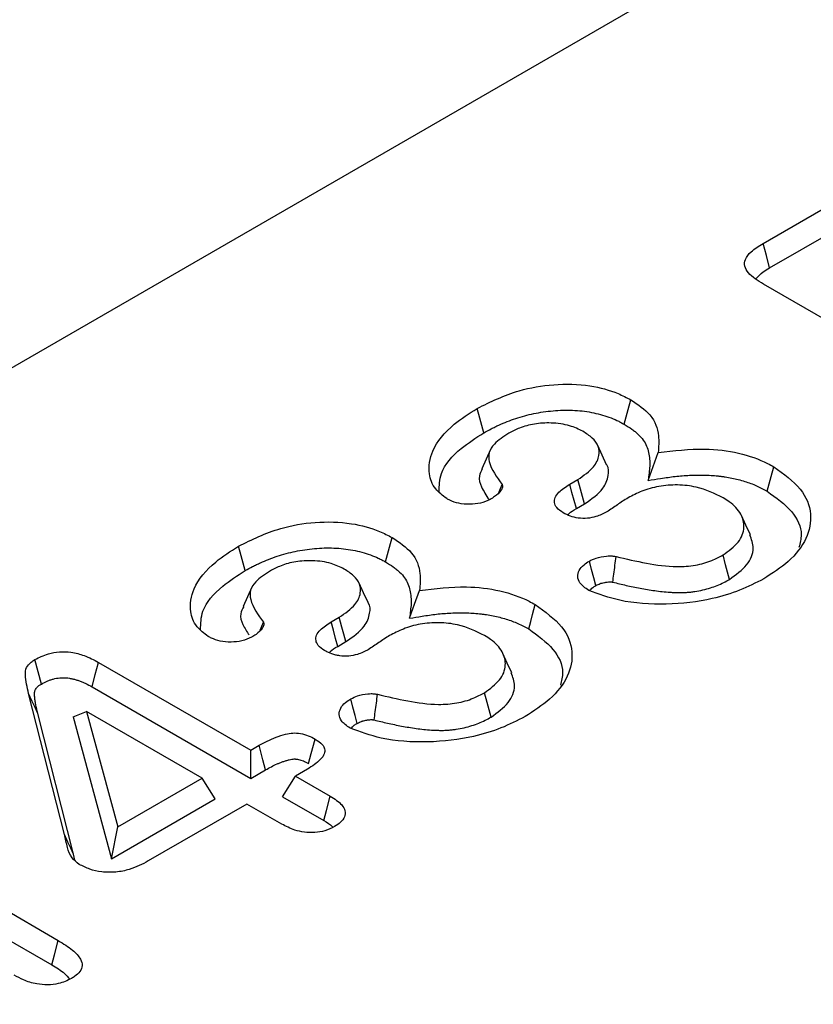
# Model space of a CAD drawing. Units: millimetres. Extents: x 0 to 8978, y 0 to 6348.
# Drawn here: x 6394 to 6440, y 4110 to 4167 of the extents above; entities that cross this region are included whole.
import ezdxf

# ---------------------------------------------------------------- set-up
doc = ezdxf.new("R2010")
doc.units = ezdxf.units.MM
doc.layers.add('BEMASS', color=3, linetype='Continuous', lineweight=13)
doc.layers.add('SICHTBAR', color=7, linetype='Continuous', lineweight=25)
doc.styles.add('BEMSTIL', font='isocp3.shx', dxfattribs={"width": 0.8})
doc.dimstyles.new('BEMASS', dxfattribs={"dimscale": 10, "dimtxt": 3.5, "dimasz": 2.5, "dimexe": 1, "dimexo": 0, "dimgap": 1, "dimtad": 1, "dimdec": 0, "dimtxsty": 'BEMSTIL', "dimcen": 3, "dimclrd": 3, "dimclre": 3, "dimclrt": 2, "dimadec": 0, "dimazin": 0, "dimtfac": 0.875, "dimtdec": 0, "dimtmove": 0, "dimatfit": 0, "dimfxl": 0, "dimtolj": 1, "dimlwd": 25, "dimlwe": 25, "dimarcsym": 0})

# ---------------------------------------------------------------- blocks, each defined once
blk = doc.blocks.new('*D12')
at = {"layer": 'BEMASS', "color": 3, "lineweight": 25}
for p, q in [((6557.128, 4253.718), (6404.933, 4506.816)), ((6372.39, 4463.91), (5603.003, 4001.255)), ((5702.041, 3739.53), (5549.846, 3992.628))]:
    blk.add_line(p, q, dxfattribs=at)
at = {"layer": 'BEMASS', "color": 3}
for points in [[(6368.096, 4471.051), (6376.685, 4456.768), (6415.24, 4489.676)], [(5598.708, 4008.396), (5607.297, 3994.113), (5560.153, 3975.488)]]:
    blk.add_solid(points, dxfattribs=at)
at = {"layer": 'Defpoints', "color": 0}
for p in [(6557.128, 4253.718), (5560.153, 3975.488), (5702.041, 3739.53)]:
    blk.add_point(p, dxfattribs=at)
at = {"layer": 'BEMASS', "color": 2, "insert": (5959.353, 4279.717), "char_height": 70, "attachment_point": 5, "rotation": 31.0197, "style": 'BEMSTIL'}
blk.add_mtext('\\A1;100', dxfattribs=at)

msp = doc.modelspace()

# ---------------------------------------------------------------- linework, layer by layer
at = {"color": 7, "linetype": 'Continuous', "lineweight": 30}
msp.add_line((6568.107, 4247.38), (5944.596, 3887.435), dxfattribs=at)
at = {"layer": 'SICHTBAR', "lineweight": 30}
for p, q in [((6436.936, 4153.697), (6442.32, 4156.805)), ((6437.32, 4152.282), (6442.696, 4155.386)), ((6449.491, 4144.09), (6436.963, 4151.322)), ((6421.593, 4139.235), (6421.78, 4139.699)), ((6425.713, 4139.72), (6426.18, 4139.99)), ((6426.095, 4138.304), (6426.566, 4138.576)), ((6407.739, 4131.237), (6407.926, 4131.701)), ((6411.859, 4131.722), (6412.326, 4131.992)), ((6412.241, 4130.306), (6412.712, 4130.578)), ((6398.347, 4129.377), (6407.185, 4124.275)), ((6397.974, 4127.956), (6407.185, 4122.639)), ((6396.365, 4119.392), (6394.291, 4127.571)), ((6396.881, 4126.212), (6397.66, 4126.525)), ((6397.66, 4126.525), (6399.463, 4119.818)), ((6404.371, 4122.651), (6397.66, 4126.525)), ((6396.895, 4118.235), (6394.821, 4126.415)), ((6396.881, 4126.212), (6399.096, 4117.969)), ((6407.185, 4124.275), (6407.675, 4124.559)), ((6407.185, 4122.639), (6407.185, 4124.275)), ((6407.185, 4122.639), (6408.049, 4123.137)), ((6410.479, 4123.178), (6409.782, 4122.776)), ((6399.463, 4119.818), (6404.371, 4122.651)), ((6405.127, 4121.451), (6404.371, 4122.651)), ((6409.026, 4121.576), (6409.782, 4122.776)), ((6409.782, 4122.776), (6411.808, 4121.606)), ((6399.096, 4117.969), (6405.127, 4121.451)), ((6409.026, 4121.576), (6411.425, 4120.191)), ((6382.964, 4120.763), (6396.016, 4113.228)), ((6406.968, 4121.151), (6401.239, 4117.844)), ((6408.994, 4119.982), (6406.968, 4121.151)), ((6399.096, 4117.969), (6399.463, 4119.818)), ((6382.593, 4119.34), (6395.634, 4111.812)), ((6396.978, 4117.883), (6396.895, 4118.235))]:
    msp.add_line(p, q, dxfattribs=at)
at = {"layer": 'SICHTBAR', "lineweight": 30, "flags": 128}
for points in [[(6437.32, 4152.282), (6437.128, 4152.989), (6436.936, 4153.697)], [(6428.872, 4143.203), (6428.986, 4143.629), (6429.099, 4144.054), (6429.251, 4144.621)], [(6420.717, 4142.697), (6420.603, 4143.123), (6420.49, 4143.548), (6420.339, 4144.115)], [(6427.854, 4140.848), (6427.595, 4141.409), (6427.336, 4141.971)], [(6421.111, 4141.731), (6420.854, 4141.175), (6420.598, 4140.619)], [(6430.268, 4139.938), (6430.559, 4140.744), (6430.851, 4141.55)], [(6437.185, 4139.31), (6437.298, 4139.736), (6437.411, 4140.162), (6437.561, 4140.73)], [(6426.095, 4138.304), (6425.971, 4138.764), (6425.842, 4139.242), (6425.713, 4139.72)], [(6426.566, 4138.576), (6426.45, 4139), (6426.334, 4139.425), (6426.18, 4139.99)], [(6436.2, 4136.775), (6435.941, 4137.336), (6435.683, 4137.896)], [(6415.018, 4135.206), (6415.132, 4135.631), (6415.246, 4136.056), (6415.397, 4136.623)], [(6406.863, 4134.7), (6406.75, 4135.125), (6406.636, 4135.551), (6406.485, 4136.118)], [(6427.22, 4133.834), (6427.103, 4134.284), (6426.976, 4134.77), (6426.85, 4135.257)], [(6434.994, 4134.194), (6434.879, 4134.619), (6434.765, 4135.044), (6434.612, 4135.61)], [(6414, 4132.85), (6413.741, 4133.412), (6413.482, 4133.973)], [(6407.257, 4133.733), (6407, 4133.177), (6406.744, 4132.622)], [(6416.414, 4131.941), (6416.705, 4132.746), (6416.997, 4133.552)], [(6423.331, 4131.313), (6423.444, 4131.739), (6423.557, 4132.164), (6423.707, 4132.732)], [(6412.241, 4130.306), (6412.117, 4130.766), (6411.988, 4131.244), (6411.859, 4131.722)], [(6412.712, 4130.578), (6412.596, 4131.003), (6412.48, 4131.427), (6412.326, 4131.992)], [(6395.032, 4128.119), (6394.841, 4128.827), (6394.65, 4129.536)], [(6397.974, 4127.956), (6398.16, 4128.667), (6398.347, 4129.377)], [(6422.346, 4128.777), (6422.087, 4129.338), (6421.829, 4129.899)], [(6394.821, 4126.415), (6394.662, 4126.762), (6394.503, 4127.109), (6394.291, 4127.571)], [(6413.366, 4125.836), (6413.249, 4126.286), (6413.122, 4126.773), (6412.996, 4127.259)], [(6421.14, 4126.196), (6421.025, 4126.621), (6420.911, 4127.046), (6420.758, 4127.612)], [(6410.547, 4123.505), (6410.701, 4124.083), (6410.926, 4124.924)], [(6408.049, 4123.137), (6407.897, 4123.716), (6407.675, 4124.559)], [(6411.425, 4120.191), (6411.585, 4120.783), (6411.808, 4121.606)], [(6396.895, 4118.235), (6396.736, 4118.582), (6396.577, 4118.929), (6396.365, 4119.392)], [(6395.634, 4111.812), (6395.794, 4112.403), (6396.016, 4113.228)]]:
    msp.add_lwpolyline(points, dxfattribs=at)
at = {"layer": 'SICHTBAR', "lineweight": 30}
for points, knots in [([(6436.963, 4151.322), (6436.634, 4151.533), (6436.151, 4151.843), (6435.829, 4152.369), (6435.874, 4152.803), (6436.254, 4153.267), (6436.688, 4153.54), (6436.936, 4153.697)], [0, 0, 0, 0, 0.3061523, 0.450655, 0.5965529, 0.7689965, 1, 1, 1, 1]), ([(6436.533, 4151.653), (6436.659, 4151.788), (6436.874, 4152.017), (6437.189, 4152.204), (6437.32, 4152.282)], [0, 0, 0, 0, 0.585768, 1, 1, 1, 1]), ([(6420.339, 4144.115), (6421.111, 4144.5), (6422.418, 4145.151), (6424.774, 4145.567), (6426.818, 4145.513), (6428.33, 4145.104), (6429.013, 4144.746), (6429.251, 4144.621)], [0, 0, 0, 0, 0.302985, 0.512393, 0.723066, 0.903688, 1, 1, 1, 1]), ([(6429.251, 4144.621), (6429.669, 4144.342), (6430.562, 4143.745), (6430.93, 4142.615), (6430.875, 4141.877), (6430.851, 4141.55)], [0, 0, 0, 0, 0.329415, 0.702985, 1, 1, 1, 1]), ([(6418.566, 4138.879), (6418.33, 4139.061), (6417.783, 4139.484), (6417.46, 4140.464), (6417.666, 4141.785), (6418.74, 4143.102), (6419.872, 4143.82), (6420.339, 4144.115)], [0, 0, 0, 0, 0.116399, 0.269853, 0.499766, 0.793844, 1, 1, 1, 1]), ([(6420.717, 4142.697), (6420.865, 4142.78), (6421.009, 4142.861), (6421.225, 4142.974), (6421.298, 4143.011), (6421.447, 4143.083), (6421.524, 4143.118), (6421.758, 4143.223), (6421.92, 4143.291), (6422.245, 4143.419), (6422.409, 4143.478), (6422.916, 4143.645), (6423.271, 4143.743), (6423.812, 4143.857), (6423.992, 4143.889), (6424.362, 4143.943), (6424.553, 4143.965), (6425.123, 4144.015), (6425.498, 4144.026), (6426.063, 4144.002), (6426.252, 4143.989), (6426.618, 4143.948), (6426.796, 4143.922), (6427.15, 4143.854), (6427.324, 4143.814), (6427.664, 4143.721), (6427.829, 4143.668), (6428.152, 4143.552), (6428.307, 4143.49), (6428.52, 4143.39), (6428.59, 4143.355), (6428.73, 4143.281), (6428.8, 4143.243), (6428.872, 4143.203)], [0.000734, 0.000734, 0.000734, 0.000734, 0.0625, 0.0625, 0.09375, 0.09375, 0.125, 0.125, 0.1875, 0.1875, 0.25, 0.25, 0.375, 0.375, 0.4375, 0.4375, 0.5, 0.5, 0.625, 0.625, 0.6875, 0.6875, 0.75, 0.75, 0.8125, 0.8125, 0.875, 0.875, 0.9375, 0.9375, 0.96875, 0.96875, 0.9985433, 0.9985433, 0.9985433, 0.9985433]), ([(6426.471, 4142.79), (6426.228, 4142.908), (6425.698, 4143.166), (6424.674, 4143.302), (6423.654, 4143.245), (6422.813, 4143.014), (6422.381, 4142.785), (6422.182, 4142.68)], [0, 0, 0, 0, 0.197289, 0.429542, 0.633941, 0.831669, 1, 1, 1, 1]), ([(6428.872, 4143.203), (6429.033, 4143.105), (6429.185, 4143.011), (6429.385, 4142.869), (6429.449, 4142.82), (6429.573, 4142.718), (6429.632, 4142.665), (6429.802, 4142.503), (6429.901, 4142.394), (6430.057, 4142.174), (6430.119, 4142.056), (6430.221, 4141.81), (6430.259, 4141.684), (6430.317, 4141.427), (6430.336, 4141.297), (6430.353, 4141.1), (6430.356, 4141.035), (6430.359, 4140.904), (6430.358, 4140.839), (6430.348, 4140.643), (6430.333, 4140.509), (6430.317, 4140.37), (6430.301, 4140.226), (6430.284, 4140.082), (6430.268, 4139.938)], [0.002532, 0.002532, 0.002532, 0.002532, 0.125, 0.125, 0.1875, 0.1875, 0.25, 0.25, 0.375, 0.375, 0.5, 0.5, 0.625, 0.625, 0.75, 0.75, 0.8125, 0.8125, 0.875, 0.875, 1, 1, 1, 1.130005, 1.130005, 1.130005, 1.130005]), ([(6418.127, 4139.268), (6418.137, 4139.629), (6418.163, 4140.527), (6419.192, 4141.722), (6420.264, 4142.407), (6420.717, 4142.697)], [0, 0, 0, 0, 0.279066, 0.695172, 1, 1, 1, 1]), ([(6422.182, 4142.68), (6421.869, 4142.482), (6421.352, 4142.153), (6420.977, 4141.559), (6421.031, 4140.73), (6421.465, 4140.133), (6421.78, 4139.699)], [0, 0, 0, 0, 0.246101, 0.407087, 0.569197, 1, 1, 1, 1]), ([(6426.18, 4139.99), (6426.522, 4140.225), (6427.121, 4140.637), (6427.447, 4141.336), (6427.415, 4141.921), (6427.06, 4142.41), (6426.664, 4142.665), (6426.471, 4142.79)], [0, 0, 0, 0, 0.289775, 0.507239, 0.674046, 0.84108, 1, 1, 1, 1]), ([(6430.851, 4141.55), (6431.754, 4141.661), (6433.312, 4141.854), (6435.556, 4141.583), (6436.844, 4141.121), (6437.443, 4140.794), (6437.561, 4140.73)], [0, 0, 0, 0, 0.380837, 0.656407, 0.931957, 1, 1, 1, 1]), ([(6426.566, 4138.576), (6426.977, 4138.864), (6427.675, 4139.352), (6427.971, 4140.167), (6428.002, 4140.654), (6427.854, 4140.845), (6427.852, 4140.847)], [0, 0, 0, 0, 0.4407594, 0.7481079, 0.9961831, 1, 1, 1, 1]), ([(6420.633, 4140.615), (6420.561, 4140.476), (6420.383, 4140.135), (6420.578, 4139.51), (6420.864, 4139.07), (6421.024, 4138.825)], [0, 0, 0, 0, 0.233058, 0.573207, 1, 1, 1, 1]), ([(6430.268, 4139.938), (6430.509, 4139.976), (6430.75, 4140.014), (6430.991, 4140.052), (6431.137, 4140.075), (6431.278, 4140.097), (6431.557, 4140.137), (6431.692, 4140.155), (6432.105, 4140.201), (6432.388, 4140.223), (6432.808, 4140.243), (6432.948, 4140.247), (6433.228, 4140.251), (6433.369, 4140.251), (6433.647, 4140.245), (6433.783, 4140.24), (6434.051, 4140.223), (6434.187, 4140.21), (6434.394, 4140.188), (6434.463, 4140.18), (6434.601, 4140.163), (6434.668, 4140.153), (6434.866, 4140.125), (6434.991, 4140.103), (6435.244, 4140.051), (6435.372, 4140.021), (6435.625, 4139.955), (6435.749, 4139.92), (6436.111, 4139.808), (6436.34, 4139.723), (6436.665, 4139.58), (6436.769, 4139.53), (6436.976, 4139.424), (6437.079, 4139.368), (6437.185, 4139.31)], [-0.103661, -0.103661, -0.103661, -0.103661, 0, 0, 0, 0.0625, 0.0625, 0.125, 0.125, 0.25, 0.25, 0.3125, 0.3125, 0.375, 0.375, 0.4375, 0.4375, 0.5, 0.5, 0.53125, 0.53125, 0.5625, 0.5625, 0.625, 0.625, 0.6875, 0.6875, 0.75, 0.75, 0.875, 0.875, 0.9375, 0.9375, 0.998035, 0.998035, 0.998035, 0.998035]), ([(6437.561, 4140.73), (6438.135, 4140.316), (6439.253, 4139.512), (6439.826, 4138.007), (6439.54, 4136.542), (6438.546, 4135.238), (6437.476, 4134.548), (6436.973, 4134.224)], [0, 0, 0, 0, 0.216907, 0.422164, 0.617836, 0.820511, 1, 1, 1, 1]), ([(6421.78, 4139.699), (6421.785, 4139.682), (6421.794, 4139.657), (6421.802, 4139.624), (6421.805, 4139.59), (6421.795, 4139.497), (6421.692, 4139.281), (6421.428, 4139.041), (6421.178, 4138.887), (6421.09, 4138.832)], [0, 0, 0, 0, 0.051094, 0.07665, 0.102211, 0.153426, 0.359743, 0.772996, 1, 1, 1, 1]), ([(6425.334, 4138.053), (6425.193, 4138.149), (6424.938, 4138.323), (6424.807, 4138.646), (6424.842, 4138.959), (6425.126, 4139.341), (6425.484, 4139.572), (6425.713, 4139.72)], [0, 0, 0, 0, 0.1977398, 0.3548758, 0.5112308, 0.6880071, 1, 1, 1, 1]), ([(6434.622, 4138.927), (6434.128, 4139.169), (6433.351, 4139.551), (6431.974, 4139.71), (6430.87, 4139.622), (6429.888, 4139.338), (6429.358, 4139.061), (6429.099, 4138.926)], [0, 0, 0, 0, 0.305389, 0.481148, 0.656925, 0.832549, 1, 1, 1, 1]), ([(6437.185, 4139.31), (6437.702, 4138.935), (6438.715, 4138.198), (6439.27, 4137), (6439.086, 4136.299), (6439.021, 4136.053)], [0, 0, 0, 0, 0.403491, 0.790473, 1, 1, 1, 1]), ([(6421.09, 4138.832), (6420.909, 4138.751), (6420.558, 4138.595), (6419.895, 4138.535), (6419.265, 4138.582), (6418.834, 4138.737), (6418.628, 4138.846), (6418.566, 4138.879)], [0, 0, 0, 0, 0.241125, 0.468784, 0.699093, 0.910257, 1, 1, 1, 1]), ([(6429.099, 4138.926), (6428.991, 4138.86), (6428.776, 4138.729), (6428.379, 4138.45), (6428.072, 4138.246), (6427.868, 4138.109)], [0, 0, 0, 0, 0.250229, 0.50048, 1, 1, 1, 1]), ([(6434.612, 4135.61), (6434.94, 4135.847), (6435.587, 4136.315), (6435.907, 4137.18), (6435.714, 4138.009), (6435.182, 4138.582), (6434.742, 4138.853), (6434.622, 4138.927)], [0, 0, 0, 0, 0.244387, 0.483419, 0.697036, 0.917232, 1, 1, 1, 1]), ([(6427.868, 4138.109), (6427.668, 4138.007), (6427.335, 4137.838), (6426.738, 4137.724), (6426.213, 4137.737), (6425.721, 4137.85), (6425.466, 4137.984), (6425.334, 4138.053)], [0, 0, 0, 0, 0.275923, 0.45871, 0.642319, 0.815196, 1, 1, 1, 1]), ([(6425.595, 4137.932), (6425.615, 4137.957), (6425.733, 4138.099), (6425.931, 4138.211), (6426.095, 4138.304)], [0, 0, 0, 0, 0.173038, 1, 1, 1, 1]), ([(6406.485, 4136.118), (6407.257, 4136.503), (6408.564, 4137.153), (6410.92, 4137.569), (6412.964, 4137.515), (6414.476, 4137.106), (6415.159, 4136.748), (6415.397, 4136.623)], [0, 0, 0, 0, 0.302985, 0.512393, 0.723066, 0.903688, 1, 1, 1, 1]), ([(6434.994, 4134.194), (6435.363, 4134.463), (6436.088, 4134.993), (6436.472, 4135.94), (6436.264, 4136.518), (6436.173, 4136.772)], [0, 0, 0, 0, 0.367423, 0.722001, 1, 1, 1, 1]), ([(6415.397, 4136.623), (6415.815, 4136.344), (6416.708, 4135.747), (6417.076, 4134.617), (6417.021, 4133.879), (6416.997, 4133.552)], [0, 0, 0, 0, 0.329414, 0.702985, 1, 1, 1, 1]), ([(6404.712, 4130.881), (6404.476, 4131.063), (6403.929, 4131.486), (6403.606, 4132.466), (6403.812, 4133.787), (6404.886, 4135.104), (6406.018, 4135.822), (6406.485, 4136.118)], [0, 0, 0, 0, 0.116399, 0.269853, 0.499766, 0.793844, 1, 1, 1, 1]), ([(6406.863, 4134.7), (6407.011, 4134.783), (6407.155, 4134.863), (6407.371, 4134.976), (6407.444, 4135.013), (6407.593, 4135.085), (6407.67, 4135.12), (6407.904, 4135.225), (6408.066, 4135.293), (6408.391, 4135.421), (6408.555, 4135.48), (6409.062, 4135.648), (6409.417, 4135.745), (6409.958, 4135.859), (6410.138, 4135.891), (6410.508, 4135.945), (6410.699, 4135.967), (6411.269, 4136.017), (6411.644, 4136.028), (6412.209, 4136.005), (6412.398, 4135.991), (6412.764, 4135.951), (6412.942, 4135.924), (6413.296, 4135.856), (6413.471, 4135.816), (6413.81, 4135.723), (6413.975, 4135.671), (6414.298, 4135.555), (6414.453, 4135.492), (6414.666, 4135.393), (6414.736, 4135.357), (6414.876, 4135.283), (6414.946, 4135.245), (6415.018, 4135.206)], [0.000734, 0.000734, 0.000734, 0.000734, 0.0625, 0.0625, 0.09375, 0.09375, 0.125, 0.125, 0.1875, 0.1875, 0.25, 0.25, 0.375, 0.375, 0.4375, 0.4375, 0.5, 0.5, 0.625, 0.625, 0.6875, 0.6875, 0.75, 0.75, 0.8125, 0.8125, 0.875, 0.875, 0.9375, 0.9375, 0.96875, 0.96875, 0.9985433, 0.9985433, 0.9985433, 0.9985433]), ([(6412.617, 4134.792), (6412.374, 4134.91), (6411.844, 4135.168), (6410.82, 4135.304), (6409.8, 4135.247), (6408.959, 4135.016), (6408.527, 4134.788), (6408.328, 4134.683)], [0, 0, 0, 0, 0.19729, 0.429542, 0.633941, 0.831665, 1, 1, 1, 1]), ([(6415.018, 4135.206), (6415.179, 4135.107), (6415.331, 4135.013), (6415.531, 4134.871), (6415.595, 4134.822), (6415.719, 4134.72), (6415.778, 4134.668), (6415.948, 4134.506), (6416.047, 4134.396), (6416.203, 4134.177), (6416.265, 4134.058), (6416.367, 4133.812), (6416.405, 4133.686), (6416.463, 4133.43), (6416.482, 4133.299), (6416.499, 4133.102), (6416.502, 4133.037), (6416.505, 4132.906), (6416.504, 4132.842), (6416.494, 4132.645), (6416.479, 4132.511), (6416.463, 4132.373), (6416.447, 4132.229), (6416.43, 4132.085), (6416.414, 4131.941)], [0.002532, 0.002532, 0.002532, 0.002532, 0.125, 0.125, 0.1875, 0.1875, 0.25, 0.25, 0.375, 0.375, 0.5, 0.5, 0.625, 0.625, 0.75, 0.75, 0.8125, 0.8125, 0.875, 0.875, 1, 1, 1, 1.130005, 1.130005, 1.130005, 1.130005]), ([(6426.812, 4133.552), (6426.617, 4133.69), (6426.283, 4133.924), (6426.144, 4134.351), (6426.236, 4134.719), (6426.49, 4135.031), (6426.742, 4135.189), (6426.85, 4135.257)], [0, 0, 0, 0, 0.275845, 0.469395, 0.66242, 0.855574, 1, 1, 1, 1]), ([(6426.85, 4135.257), (6426.977, 4135.319), (6427.265, 4135.459), (6427.695, 4135.54), (6427.998, 4135.558), (6428.124, 4135.557), (6428.252, 4135.549), (6428.344, 4135.531), (6428.406, 4135.518)], [0, 0, 0, 0, 0.2919595, 0.6626109, 0.773869, 0.8294199, 0.8850032, 1, 1, 1, 1]), ([(6428.211, 4134.031), (6428.232, 4134.187), (6428.274, 4134.514), (6428.339, 4135.01), (6428.383, 4135.349), (6428.406, 4135.518)], [0, 0, 0, 0, 0.316449, 0.658225, 1, 1, 1, 1]), ([(6428.406, 4135.518), (6428.984, 4135.382), (6430.122, 4135.113), (6431.689, 4134.894), (6433.024, 4134.979), (6433.929, 4135.25), (6434.402, 4135.499), (6434.612, 4135.61)], [0, 0, 0, 0, 0.280995, 0.552447, 0.712606, 0.872511, 1, 1, 1, 1]), ([(6404.273, 4131.271), (6404.283, 4131.631), (6404.309, 4132.529), (6405.338, 4133.724), (6406.41, 4134.41), (6406.863, 4134.7)], [0, 0, 0, 0, 0.279067, 0.69517, 1, 1, 1, 1]), ([(6408.328, 4134.683), (6408.015, 4134.484), (6407.498, 4134.155), (6407.123, 4133.562), (6407.177, 4132.733), (6407.611, 4132.135), (6407.926, 4131.701)], [0, 0, 0, 0, 0.246101, 0.407087, 0.569197, 1, 1, 1, 1]), ([(6412.326, 4131.992), (6412.668, 4132.227), (6413.267, 4132.639), (6413.593, 4133.339), (6413.561, 4133.923), (6413.206, 4134.412), (6412.81, 4134.667), (6412.617, 4134.792)], [0, 0, 0, 0, 0.289775, 0.507241, 0.674045, 0.84108, 1, 1, 1, 1]), ([(6436.973, 4134.224), (6436.521, 4133.993), (6435.619, 4133.532), (6433.733, 4132.956), (6431.334, 4132.674), (6428.757, 4132.84), (6427.397, 4133.338), (6426.812, 4133.552)], [0, 0, 0, 0, 0.162534, 0.324294, 0.569307, 0.814862, 1, 1, 1, 1]), ([(6427.22, 4133.834), (6427.319, 4133.883), (6427.401, 4133.921), (6427.489, 4133.953), (6427.507, 4133.959), (6427.546, 4133.971), (6427.567, 4133.977), (6427.634, 4133.994), (6427.683, 4134.005), (6427.761, 4134.019), (6427.788, 4134.024), (6427.839, 4134.032), (6427.864, 4134.035), (6427.933, 4134.044), (6427.975, 4134.047), (6428.038, 4134.049), (6428.061, 4134.049), (6428.097, 4134.048), (6428.111, 4134.047), (6428.125, 4134.046), (6428.127, 4134.046), (6428.136, 4134.045), (6428.142, 4134.044), (6428.165, 4134.04), (6428.185, 4134.036), (6428.211, 4134.031)], [0.0165207, 0.0165207, 0.0165207, 0.0165207, 0.25, 0.25, 0.3125, 0.3125, 0.375, 0.375, 0.5, 0.5, 0.5625, 0.5625, 0.625, 0.625, 0.75, 0.75, 0.8125, 0.8125, 0.875, 0.875, 0.90625, 0.90625, 0.9375, 0.9375, 0.9900904, 0.9900904, 0.9900904, 0.9900904]), ([(6428.211, 4134.031), (6428.463, 4133.969), (6428.719, 4133.906), (6429.25, 4133.784), (6429.525, 4133.727), (6430.081, 4133.624), (6430.362, 4133.577), (6430.938, 4133.499), (6431.232, 4133.467), (6431.612, 4133.441), (6431.689, 4133.437), (6431.843, 4133.43), (6431.921, 4133.428), (6432.079, 4133.425), (6432.161, 4133.425), (6432.328, 4133.429), (6432.414, 4133.433), (6432.58, 4133.444), (6432.661, 4133.452), (6432.818, 4133.469), (6432.896, 4133.479), (6433.133, 4133.513), (6433.292, 4133.543), (6433.593, 4133.614), (6433.739, 4133.654), (6434.022, 4133.745), (6434.155, 4133.794), (6434.405, 4133.895), (6434.531, 4133.95), (6434.778, 4134.072), (6434.885, 4134.133), (6434.985, 4134.189), (6434.988, 4134.191), (6434.991, 4134.192), (6434.994, 4134.194)], [0.0025137, 0.0025137, 0.0025137, 0.0025137, 0.125, 0.125, 0.25, 0.25, 0.375, 0.375, 0.5, 0.5, 0.53125, 0.53125, 0.5625, 0.5625, 0.59375, 0.59375, 0.625, 0.625, 0.65625, 0.65625, 0.6875, 0.6875, 0.75, 0.75, 0.8125, 0.8125, 0.875, 0.875, 0.9375, 0.9375, 1, 1, 1, 1.0017064, 1.0017064, 1.0017064, 1.0017064]), ([(6416.997, 4133.552), (6417.9, 4133.664), (6419.458, 4133.856), (6421.702, 4133.585), (6422.99, 4133.124), (6423.589, 4132.797), (6423.707, 4132.732)], [0, 0, 0, 0, 0.380837, 0.6564081, 0.9319569, 1, 1, 1, 1]), ([(6426.878, 4133.531), (6426.927, 4133.597), (6427.01, 4133.71), (6427.159, 4133.797), (6427.22, 4133.834)], [0, 0, 0, 0, 0.584388, 1, 1, 1, 1]), ([(6412.712, 4130.578), (6413.123, 4130.866), (6413.821, 4131.354), (6414.117, 4132.169), (6414.148, 4132.656), (6414, 4132.847), (6413.998, 4132.85)], [0, 0, 0, 0, 0.4407594, 0.7481079, 0.9961831, 1, 1, 1, 1]), ([(6406.779, 4132.617), (6406.707, 4132.478), (6406.529, 4132.137), (6406.706, 4131.561), (6406.96, 4131.165), (6407.089, 4130.965)], [0, 0, 0, 0, 0.252986, 0.622218, 1, 1, 1, 1]), ([(6416.414, 4131.941), (6416.655, 4131.979), (6416.896, 4132.016), (6417.137, 4132.054), (6417.283, 4132.077), (6417.424, 4132.099), (6417.703, 4132.139), (6417.838, 4132.157), (6418.251, 4132.203), (6418.534, 4132.225), (6418.954, 4132.245), (6419.094, 4132.25), (6419.374, 4132.254), (6419.515, 4132.253), (6419.793, 4132.248), (6419.929, 4132.242), (6420.197, 4132.225), (6420.333, 4132.213), (6420.54, 4132.19), (6420.609, 4132.182), (6420.747, 4132.165), (6420.814, 4132.156), (6421.012, 4132.127), (6421.137, 4132.105), (6421.39, 4132.053), (6421.518, 4132.023), (6421.771, 4131.957), (6421.895, 4131.923), (6422.257, 4131.811), (6422.486, 4131.726), (6422.811, 4131.582), (6422.915, 4131.532), (6423.122, 4131.426), (6423.225, 4131.37), (6423.331, 4131.313)], [-0.103661, -0.103661, -0.103661, -0.103661, 0, 0, 0, 0.0625, 0.0625, 0.125, 0.125, 0.25, 0.25, 0.3125, 0.3125, 0.375, 0.375, 0.4375, 0.4375, 0.5, 0.5, 0.53125, 0.53125, 0.5625, 0.5625, 0.625, 0.625, 0.6875, 0.6875, 0.75, 0.75, 0.875, 0.875, 0.9375, 0.9375, 0.998035, 0.998035, 0.998035, 0.998035]), ([(6423.707, 4132.732), (6424.282, 4132.319), (6425.399, 4131.514), (6425.972, 4130.009), (6425.686, 4128.544), (6424.692, 4127.24), (6423.622, 4126.55), (6423.119, 4126.226)], [0, 0, 0, 0, 0.2169077, 0.4221643, 0.6178362, 0.8205111, 1, 1, 1, 1]), ([(6407.926, 4131.701), (6407.931, 4131.684), (6407.94, 4131.66), (6407.948, 4131.626), (6407.951, 4131.593), (6407.941, 4131.499), (6407.838, 4131.283), (6407.574, 4131.043), (6407.324, 4130.889), (6407.236, 4130.834)], [0, 0, 0, 0, 0.051094, 0.07665, 0.102211, 0.153426, 0.359743, 0.772996, 1, 1, 1, 1]), ([(6411.48, 4130.055), (6411.339, 4130.152), (6411.084, 4130.325), (6410.953, 4130.648), (6410.988, 4130.962), (6411.272, 4131.343), (6411.63, 4131.575), (6411.859, 4131.722)], [0, 0, 0, 0, 0.19774, 0.354879, 0.51123, 0.688007, 1, 1, 1, 1]), ([(6420.768, 4130.93), (6420.275, 4131.172), (6419.497, 4131.553), (6418.12, 4131.713), (6417.016, 4131.624), (6416.034, 4131.34), (6415.504, 4131.063), (6415.245, 4130.928)], [0, 0, 0, 0, 0.305389, 0.481148, 0.656926, 0.832549, 1, 1, 1, 1]), ([(6423.331, 4131.313), (6423.848, 4130.937), (6424.861, 4130.201), (6425.416, 4129.002), (6425.232, 4128.301), (6425.167, 4128.055)], [0, 0, 0, 0, 0.403491, 0.790473, 1, 1, 1, 1]), ([(6407.236, 4130.834), (6407.055, 4130.754), (6406.704, 4130.597), (6406.041, 4130.537), (6405.411, 4130.584), (6404.98, 4130.739), (6404.774, 4130.848), (6404.712, 4130.881)], [0, 0, 0, 0, 0.241125, 0.468785, 0.699094, 0.910256, 1, 1, 1, 1]), ([(6415.245, 4130.928), (6415.137, 4130.862), (6414.922, 4130.731), (6414.525, 4130.453), (6414.218, 4130.248), (6414.014, 4130.112)], [0, 0, 0, 0, 0.2502195, 0.5004802, 1, 1, 1, 1]), ([(6420.758, 4127.612), (6421.086, 4127.849), (6421.733, 4128.317), (6422.053, 4129.182), (6421.86, 4130.011), (6421.328, 4130.584), (6420.888, 4130.856), (6420.768, 4130.93)], [0, 0, 0, 0, 0.244387, 0.483421, 0.697036, 0.917232, 1, 1, 1, 1]), ([(6394.65, 4129.536), (6394.899, 4129.662), (6395.317, 4129.874), (6396.077, 4130.008), (6396.812, 4129.981), (6397.608, 4129.766), (6398.08, 4129.518), (6398.347, 4129.377)], [0, 0, 0, 0, 0.232465, 0.390308, 0.548959, 0.744706, 1, 1, 1, 1]), ([(6414.014, 4130.112), (6413.814, 4130.01), (6413.481, 4129.84), (6412.884, 4129.726), (6412.443, 4129.737), (6412.157, 4129.788), (6411.893, 4129.855), (6411.681, 4129.947), (6411.521, 4130.033), (6411.48, 4130.055)], [0, 0, 0, 0, 0.27579, 0.45849, 0.64201, 0.727521, 0.770173, 0.942537, 1, 1, 1, 1]), ([(6411.741, 4129.935), (6411.761, 4129.959), (6411.879, 4130.102), (6412.077, 4130.214), (6412.241, 4130.306)], [0, 0, 0, 0, 0.172344, 1, 1, 1, 1]), ([(6394.291, 4127.571), (6394.249, 4127.75), (6394.165, 4128.109), (6394.085, 4128.61), (6394.117, 4129.056), (6394.368, 4129.355), (6394.576, 4129.488), (6394.65, 4129.536)], [0, 0, 0, 0, 0.264142, 0.528412, 0.737795, 0.907009, 1, 1, 1, 1]), ([(6421.14, 4126.196), (6421.509, 4126.466), (6422.234, 4126.995), (6422.618, 4127.942), (6422.41, 4128.52), (6422.319, 4128.775)], [0, 0, 0, 0, 0.367423, 0.722001, 1, 1, 1, 1]), ([(6395.032, 4128.119), (6395.155, 4128.185), (6395.266, 4128.244), (6395.427, 4128.314), (6395.482, 4128.335), (6395.6, 4128.375), (6395.661, 4128.393), (6395.848, 4128.44), (6395.974, 4128.463), (6396.163, 4128.48), (6396.226, 4128.484), (6396.351, 4128.485), (6396.412, 4128.483), (6396.537, 4128.473), (6396.6, 4128.466), (6396.727, 4128.446), (6396.79, 4128.433), (6396.918, 4128.403), (6396.983, 4128.386), (6397.114, 4128.346), (6397.18, 4128.324), (6397.308, 4128.279), (6397.37, 4128.254), (6397.492, 4128.203), (6397.551, 4128.176), (6397.728, 4128.09), (6397.847, 4128.025), (6397.974, 4127.956)], [0.005592, 0.005592, 0.005592, 0.005592, 0.125, 0.125, 0.1875, 0.1875, 0.25, 0.25, 0.375, 0.375, 0.4375, 0.4375, 0.5, 0.5, 0.5625, 0.5625, 0.625, 0.625, 0.6875, 0.6875, 0.75, 0.75, 0.8125, 0.8125, 0.875, 0.875, 0.9982615, 0.9982615, 0.9982615, 0.9982615]), ([(6394.821, 4126.415), (6394.78, 4126.585), (6394.74, 4126.75), (6394.693, 4126.997), (6394.679, 4127.079), (6394.662, 4127.202), (6394.657, 4127.243), (6394.648, 4127.325), (6394.644, 4127.367), (6394.637, 4127.448), (6394.635, 4127.487), (6394.634, 4127.56), (6394.636, 4127.594), (6394.644, 4127.659), (6394.651, 4127.691), (6394.67, 4127.752), (6394.682, 4127.78), (6394.729, 4127.867), (6394.774, 4127.922), (6394.839, 4127.983), (6394.853, 4127.994), (6394.882, 4128.018), (6394.899, 4128.03), (6394.95, 4128.066), (6394.989, 4128.091), (6395.032, 4128.119)], [0.0004984, 0.0004984, 0.0004984, 0.0004984, 0.25, 0.25, 0.375, 0.375, 0.4375, 0.4375, 0.5, 0.5, 0.5625, 0.5625, 0.625, 0.625, 0.6875, 0.6875, 0.75, 0.75, 0.875, 0.875, 0.90625, 0.90625, 0.9375, 0.9375, 0.9932981, 0.9932981, 0.9932981, 0.9932981]), ([(6412.958, 4125.554), (6412.763, 4125.692), (6412.429, 4125.926), (6412.29, 4126.353), (6412.382, 4126.722), (6412.636, 4127.033), (6412.888, 4127.191), (6412.996, 4127.259)], [0, 0, 0, 0, 0.275845, 0.469395, 0.66242, 0.855574, 1, 1, 1, 1]), ([(6412.996, 4127.259), (6413.123, 4127.321), (6413.411, 4127.462), (6413.841, 4127.542), (6414.144, 4127.56), (6414.27, 4127.559), (6414.398, 4127.552), (6414.49, 4127.533), (6414.552, 4127.521)], [0, 0, 0, 0, 0.291958, 0.6626075, 0.773865, 0.8294156, 0.8849986, 1, 1, 1, 1]), ([(6414.357, 4126.033), (6414.378, 4126.19), (6414.42, 4126.516), (6414.485, 4127.012), (6414.529, 4127.351), (6414.552, 4127.521)], [0, 0, 0, 0, 0.316448, 0.658223, 1, 1, 1, 1]), ([(6414.552, 4127.521), (6415.13, 4127.384), (6416.268, 4127.115), (6417.836, 4126.896), (6419.17, 4126.981), (6420.075, 4127.252), (6420.548, 4127.502), (6420.758, 4127.612)], [0, 0, 0, 0, 0.280994, 0.552448, 0.712606, 0.872511, 1, 1, 1, 1]), ([(6423.119, 4126.226), (6422.667, 4125.995), (6421.765, 4125.534), (6419.879, 4124.958), (6417.48, 4124.676), (6414.903, 4124.842), (6413.543, 4125.34), (6412.958, 4125.554)], [0, 0, 0, 0, 0.162533, 0.324294, 0.569307, 0.814862, 1, 1, 1, 1]), ([(6413.366, 4125.836), (6413.465, 4125.885), (6413.547, 4125.924), (6413.635, 4125.956), (6413.653, 4125.962), (6413.692, 4125.974), (6413.714, 4125.98), (6413.78, 4125.997), (6413.829, 4126.007), (6413.907, 4126.022), (6413.934, 4126.026), (6413.985, 4126.034), (6414.01, 4126.038), (6414.079, 4126.046), (6414.121, 4126.049), (6414.184, 4126.051), (6414.207, 4126.051), (6414.243, 4126.05), (6414.257, 4126.05), (6414.271, 4126.048), (6414.273, 4126.048), (6414.282, 4126.047), (6414.288, 4126.046), (6414.311, 4126.042), (6414.331, 4126.038), (6414.357, 4126.033)], [0.0165207, 0.0165207, 0.0165207, 0.0165207, 0.25, 0.25, 0.3125, 0.3125, 0.375, 0.375, 0.5, 0.5, 0.5625, 0.5625, 0.625, 0.625, 0.75, 0.75, 0.8125, 0.8125, 0.875, 0.875, 0.90625, 0.90625, 0.9375, 0.9375, 0.9900904, 0.9900904, 0.9900904, 0.9900904]), ([(6414.357, 4126.033), (6414.609, 4125.971), (6414.865, 4125.908), (6415.396, 4125.787), (6415.671, 4125.729), (6416.227, 4125.626), (6416.508, 4125.58), (6417.084, 4125.501), (6417.378, 4125.469), (6417.758, 4125.444), (6417.835, 4125.439), (6417.989, 4125.433), (6418.067, 4125.43), (6418.225, 4125.428), (6418.307, 4125.428), (6418.474, 4125.431), (6418.56, 4125.435), (6418.726, 4125.447), (6418.807, 4125.454), (6418.964, 4125.471), (6419.042, 4125.481), (6419.279, 4125.516), (6419.438, 4125.546), (6419.739, 4125.616), (6419.885, 4125.656), (6420.168, 4125.747), (6420.301, 4125.797), (6420.551, 4125.898), (6420.677, 4125.952), (6420.924, 4126.074), (6421.032, 4126.135), (6421.132, 4126.191), (6421.134, 4126.193), (6421.137, 4126.194), (6421.14, 4126.196)], [0.0025137, 0.0025137, 0.0025137, 0.0025137, 0.125, 0.125, 0.25, 0.25, 0.375, 0.375, 0.5, 0.5, 0.53125, 0.53125, 0.5625, 0.5625, 0.59375, 0.59375, 0.625, 0.625, 0.65625, 0.65625, 0.6875, 0.6875, 0.75, 0.75, 0.8125, 0.8125, 0.875, 0.875, 0.9375, 0.9375, 1, 1, 1, 1.0017064, 1.0017064, 1.0017064, 1.0017064]), ([(6413.024, 4125.534), (6413.073, 4125.6), (6413.156, 4125.713), (6413.305, 4125.8), (6413.366, 4125.836)], [0, 0, 0, 0, 0.584417, 1, 1, 1, 1]), ([(6407.675, 4124.559), (6407.99, 4124.726), (6408.461, 4124.976), (6409.144, 4125.201), (6409.633, 4125.29), (6410.102, 4125.259), (6410.544, 4125.126), (6410.797, 4124.992), (6410.926, 4124.924)], [0, 0, 0, 0, 0.334462, 0.501762, 0.615461, 0.730393, 0.863252, 1, 1, 1, 1]), ([(6410.926, 4124.924), (6411.079, 4124.824), (6411.339, 4124.656), (6411.506, 4124.348), (6411.481, 4124.037), (6411.174, 4123.616), (6410.754, 4123.351), (6410.479, 4123.178)], [0, 0, 0, 0, 0.196451, 0.33237, 0.468471, 0.652178, 1, 1, 1, 1]), ([(6408.049, 4123.137), (6408.277, 4123.263), (6408.493, 4123.38), (6408.771, 4123.502), (6408.827, 4123.525), (6408.941, 4123.569), (6409.001, 4123.591), (6409.092, 4123.623), (6409.123, 4123.633), (6409.185, 4123.653), (6409.217, 4123.663), (6409.309, 4123.692), (6409.366, 4123.708), (6409.474, 4123.735), (6409.525, 4123.745), (6409.621, 4123.76), (6409.666, 4123.764), (6409.726, 4123.767), (6409.745, 4123.767), (6409.785, 4123.766), (6409.806, 4123.764), (6409.871, 4123.759), (6409.917, 4123.752), (6410.009, 4123.733), (6410.057, 4123.72), (6410.152, 4123.69), (6410.199, 4123.673), (6410.338, 4123.614), (6410.437, 4123.564), (6410.547, 4123.505)], [0.001803, 0.001803, 0.001803, 0.001803, 0.25, 0.25, 0.3125, 0.3125, 0.375, 0.375, 0.40625, 0.40625, 0.4375, 0.4375, 0.5, 0.5, 0.5625, 0.5625, 0.625, 0.625, 0.65625, 0.65625, 0.6875, 0.6875, 0.75, 0.75, 0.8125, 0.8125, 0.875, 0.875, 0.9939609, 0.9939609, 0.9939609, 0.9939609]), ([(6411.808, 4121.606), (6412.058, 4121.447), (6412.448, 4121.198), (6412.693, 4120.761), (6412.667, 4120.406), (6412.436, 4120.086), (6412.182, 4119.921), (6412.055, 4119.839)], [0, 0, 0, 0, 0.316983, 0.493892, 0.671797, 0.836466, 1, 1, 1, 1]), ([(6411.425, 4120.191), (6411.616, 4120.085), (6411.83, 4119.966), (6411.94, 4119.811), (6411.951, 4119.795)], [0, 0, 0, 0, 0.897694, 1, 1, 1, 1]), ([(6412.055, 4119.839), (6411.876, 4119.75), (6411.541, 4119.584), (6410.91, 4119.481), (6410.299, 4119.498), (6409.62, 4119.657), (6409.233, 4119.858), (6408.994, 4119.982)], [0, 0, 0, 0, 0.202899, 0.377839, 0.55285, 0.724111, 1, 1, 1, 1]), ([(6397.234, 4117.648), (6397.078, 4117.773), (6396.71, 4118.065), (6396.533, 4118.685), (6396.425, 4119.139), (6396.365, 4119.392)], [0, 0, 0, 0, 0.247601, 0.582223, 1, 1, 1, 1]), ([(6401.239, 4117.844), (6400.891, 4117.662), (6400.339, 4117.373), (6399.365, 4117.175), (6398.554, 4117.184), (6397.809, 4117.352), (6397.429, 4117.548), (6397.234, 4117.648)], [0, 0, 0, 0, 0.305673, 0.485365, 0.666229, 0.828756, 1, 1, 1, 1]), ([(6396.016, 4113.228), (6396.308, 4113.048), (6396.833, 4112.724), (6397.303, 4112.219), (6397.435, 4111.78), (6397.309, 4111.428), (6397.038, 4111.186), (6396.849, 4111.065), (6396.784, 4111.023)], [0, 0, 0, 0, 0.289779, 0.522547, 0.664511, 0.807665, 0.934171, 1, 1, 1, 1]), ([(6395.634, 4111.812), (6395.899, 4111.657), (6396.322, 4111.41), (6396.582, 4111.099), (6396.678, 4110.982)], [0, 0, 0, 0, 0.6270977, 1, 1, 1, 1]), ([(6396.784, 4111.023), (6396.542, 4110.908), (6396.134, 4110.714), (6395.394, 4110.638), (6394.68, 4110.7), (6394.013, 4110.91), (6393.623, 4111.118), (6393.446, 4111.213)], [0, 0, 0, 0, 0.244198, 0.411399, 0.578496, 0.80919, 1, 1, 1, 1])]:
    msp.add_open_spline(points, degree=3, knots=knots, dxfattribs=at)

# ---------------------------------------------------------------- dimensions: what is measured, and where the dimension line sits
at = {"layer": 'BEMASS'}
dim = msp.add_aligned_dim(p1=(6557.128, 4253.718), p2=(5702.041, 3739.53), distance=-275.333, dimstyle='BEMASS', override={"dimscale": 20, "dimlfac": 0.1}, dxfattribs=at)
dim.commit()
dim.dimension.update_dxf_attribs({"geometry": '*D12', "text_midpoint": (5959.353, 4279.717)})

doc.saveas('drawing.dxf')
